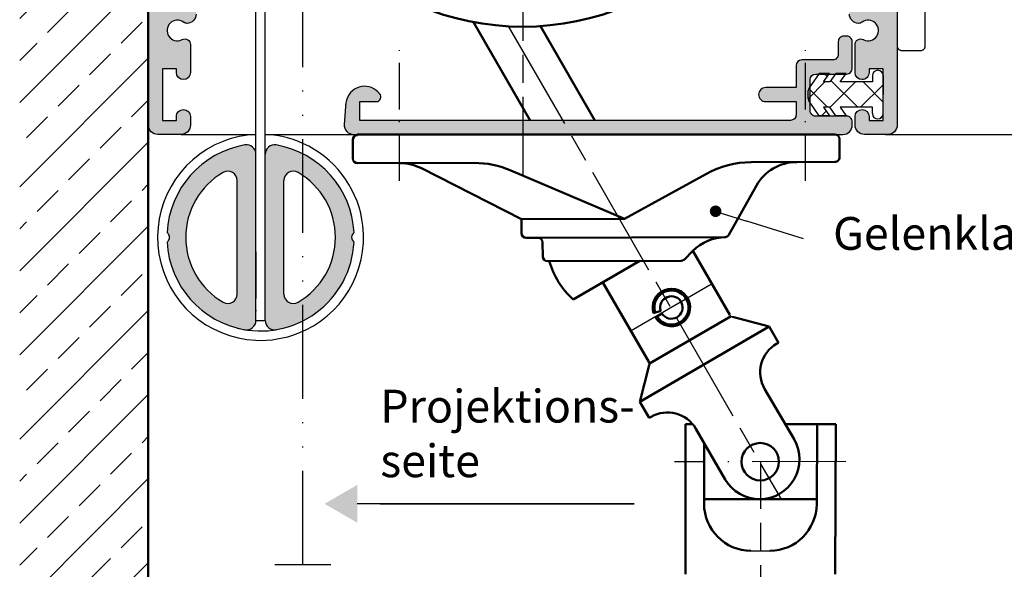
# Model space of a CAD drawing. Units: millimetres. Extents: x 434 to 890, y 658 to 1543.
# Drawn here: x 470 to 576, y 1337 to 1396 of the extents above; entities that cross this region are included whole.
import ezdxf

# ---------------------------------------------------------------- set-up
doc = ezdxf.new("R2010")
doc.units = ezdxf.units.MM
for name, pattern in [('AM_ISO08W050', [18, 12, -1.5, 3, -1.5]), ('GEN4A', [17.5, 10, -2.5, 0, -2.5, 0, -2.5]), ('GEN7', [15, 10, -2.5, 0, -2.5]), ('GEN7A', [7.5, 5, -1.25, 0, -1.25])]:
    doc.linetypes.add(name, pattern=pattern)
for name, color, linetype in [('010212-0', 7, 'Continuous'), ('010212-7AN', 4, 'GEN7A'), ('011381-0', 7, 'Continuous'), ('011381-4A', 3, 'GEN4A'), ('011381-8', 1, 'Continuous'), ('02715-8', 1, 'Continuous'), ('10146-7', 4, 'GEN7'), ('10160-7A', 4, 'GEN7A'), ('10211-4A', 3, 'GEN4A'), ('10260-8', 1, 'Continuous'), ('7', 4, 'GEN7'), ('8', 1, 'Continuous'), ('KLIN', 1, 'Continuous'), ('THLI', 7, 'Continuous')]:
    doc.layers.add(name, color=color, linetype=linetype)
for name, color, linetype, lineweight in [('AM_0', 7, 'Continuous', 50), ('AM_0N', 7, 'Continuous', 50), ('AM_5', 3, 'Continuous', 25), ('AM_7', 4, 'AM_ISO08W050', 25), ('AM_8', 1, 'Continuous', 25)]:
    doc.layers.add(name, color=color, linetype=linetype, lineweight=lineweight)
doc.styles.get("Standard").update_dxf_attribs({"font": 'isocp.shx'})
doc.dimstyles.new('AM_ISO$0', dxfattribs={"dimtxt": 3.5, "dimasz": 3.5, "dimexe": 1, "dimexo": 1, "dimgap": 1.5, "dimtad": 1, "dimdsep": 46, "dimtxsty": 'Standard', "dimcen": 0, "dimclrd": 256, "dimclre": 256, "dimclrt": 2, "dimadec": 0, "dimazin": 2, "dimtp": 0.1, "dimtm": 0.1, "dimtfac": 0.71, "dimtdec": 3, "dimtmove": 0, "dimatfit": 3, "dimfxl": 1, "dimlwd": -1, "dimlwe": -1, "dimarcsym": 0})

# ---------------------------------------------------------------- blocks, each defined once
blk = doc.blocks.new('*D12')
at = {"layer": 'AM_5', "linetype": 'ByBlock', "transparency": 16777216}
for p, q in [((564.0936059743981, 1383.601559423786), (639.9491767987837, 1383.601559423786)), ((638.9491767987837, 1305.250584832384), (638.9491767987837, 1380.101559423785)), ((501.59360597438, 1301.750584832384), (639.9491767987837, 1301.750584832384))]:
    blk.add_line(p, q, dxfattribs=at)
at = {"layer": 'AM_5', "transparency": 16777216}
for points in [[(638.3658434654503, 1380.101559423785), (639.5325101321171, 1380.101559423785), (638.9491767987837, 1383.601559423786)], [(638.3658434654503, 1305.250584832384), (639.5325101321171, 1305.250584832384), (638.9491767987837, 1301.750584832384)]]:
    blk.add_solid(points, dxfattribs=at)
at = {"layer": 'DEFPOINTS', "color": 0, "transparency": 16777216}
for p in [(563.0936059743979, 1383.601559423786), (638.9491767987837, 1383.601559423786), (500.5936059743801, 1301.750584832384)]:
    blk.add_point(p, dxfattribs=at)
blk = doc.blocks.new('*X2')
at = {"color": 0}
for p, q in [((243.3876941557988, 100.2692816436416), (245.1727146418526, 102.0543021296953)), ((245.417598411096, 102.6203592889225), (245.0672060739064, 102.9707516261122)), ((245.7039660667339, 99.33286236111861), (248.4254058353107, 102.0543021296953)), ((248.6836555703278, 99.35430212969086), (245.8103227362203, 102.2276349637983)), ((251.3876509090551, 99.90299798442162), (249.2363467637814, 102.0543021296953)), ((245.4309643768696, 99.35430212969086), (243.4366512491262, 101.3486152574343)), ((248.9780970287643, 99.35430212969086), (251.3876509090551, 101.7638560099817)), ((244.8089563388893, 98.437852633274), (245.3112417416098, 98.9401380359945)), ((246.3474138732865, 98.43785263327403), (246.2915243814535, 98.493742125107)), ((251.0191461472953, 98.1426600547637), (251.34929298398, 98.47280689144851))]:
    blk.add_line(p, q, dxfattribs=at)
blk = doc.blocks.new('01790VS')
for p, q in [((-6.823402272018626, 2.271930909247231), (-7.909576022146722, 0.7207140330262405)), ((-5.724705142127787, 2.271930909247245), (-6.823402272018626, 2.271930909247231)), ((-6.366409987907387, 1.35548141283037), (-5.724705142127787, 2.271930909247245)), ((-5.056992284113505, 2.271930909247203), (-5.698697129893047, 1.35548141283037)), ((-3.958295154222667, 2.271930909247187), (-5.056992284113505, 2.271930909247203)), ((-4.60000000000221, 1.35548141283037), (-3.958295154222667, 2.271930909247187)), ((-5.698697129893047, 1.35548141283037), (-6.366409987907387, 1.35548141283037)), ((-1.150000000002221, 1.35548141283037), (-4.60000000000221, 1.35548141283037)), ((-1.150000000002221, 2.030481412830396), (-1.150000000002221, 1.35548141283037)), ((0, 2.030481412830396), (0, 0.0054814128281322)), ((0, 1.730481412830399), (0, 0.0054814128281322)), ((-8.000000000002245, -0.4229629891944314), (-8.000000000002215, 0.4339258148507243)), ((0, -2.019518587174133), (0, 0.0054814128281322)), ((0, -1.719518587174135), (0, 0.0054814128281322)), ((-6.823402272018626, -2.26096808359098), (-7.909576022146749, -0.7097512073699619)), ((-6.366409987907387, -1.344518587174104), (-5.724705142127758, -2.260968083590995)), ((-5.698697129893047, -1.344518587174104), (-6.366409987907387, -1.344518587174104)), ((-5.056992284113505, -2.260968083590964), (-5.698697129893047, -1.344518587174104)), ((-4.60000000000221, -1.344518587174104), (-3.958295154222696, -2.260968083590936)), ((-1.150000000002221, -1.344518587174104), (-4.60000000000221, -1.344518587174104)), ((-1.150000000002221, -2.019518587174133), (-1.150000000002221, -1.344518587174104)), ((-5.724705142127758, -2.260968083590995), (-6.823402272018626, -2.26096808359098)), ((-3.958295154222696, -2.260968083590936), (-5.056992284113505, -2.260968083590964))]:
    blk.add_line(p, q)
for centre, radius, start, end in [((-0.575000000002234, 2.030481412830396), 0.575, 90, 180), ((-0.575000000000017, 2.030481412830396), 0.575, 0, 90), ((-7.500000000002244, 0.43392581485071), 0.5, 144.9999999999992, 179.9999999999984), ((-7.500000000002244, -0.4229629891944314), 0.5, 180, 215.0000000000004), ((-0.575000000002234, -2.019518587174133), 0.575, 180, 270), ((-0.575000000000017, -2.019518587174133), 0.575, 270, 0)]:
    blk.add_arc(centre, radius, start, end)
at = {"layer": 'KLIN'}
for p, q in [((-0.575000000000017, 2.305481412830388), (-0.575000000002234, 2.305481412830388)), ((-0.575000000000017, -2.294518587174124), (-0.575000000002234, -2.294518587174124))]:
    blk.add_line(p, q, dxfattribs=at)
at = {"layer": '8'}
blk.add_blockref('*X2', (-251.3876509090551, -100.698820716865), dxfattribs=at)
blk = doc.blocks.new('*D19')
at = {"layer": 'AM_5', "linetype": 'ByBlock', "transparency": 16777216}
for p, q in [((594.0936059743801, 1463.601559423783), (639.98507214251, 1463.601559423783)), ((638.98507214251, 1460.101559423783), (638.98507214251, 1387.101559423786)), ((562.8436059743981, 1383.601559423786), (639.98507214251, 1383.601559423786))]:
    blk.add_line(p, q, dxfattribs=at)
at = {"layer": 'AM_5', "transparency": 16777216}
for points in [[(638.4017388091765, 1460.101559423783), (639.5684054758434, 1460.101559423783), (638.98507214251, 1463.601559423783)], [(638.4017388091765, 1387.101559423786), (639.5684054758434, 1387.101559423786), (638.98507214251, 1383.601559423786)]]:
    blk.add_solid(points, dxfattribs=at)
at = {"layer": 'DEFPOINTS', "color": 0, "transparency": 16777216}
for p in [(593.0936059743801, 1463.601559423783), (561.8436059743981, 1383.601559423786), (638.98507214251, 1383.601559423786)]:
    blk.add_point(p, dxfattribs=at)
at = {"layer": 'AM_5', "color": 2, "transparency": 16777216, "insert": (635.7350721425098, 1423.601559423784), "char_height": 3.5, "attachment_point": 5, "rotation": 90}
blk.add_mtext('{\\Famgdt;o} 80', dxfattribs=at)
blk = doc.blocks.new('*S4022')
at = {"layer": 'AM_5'}
h = blk.add_hatch(color=256, dxfattribs=at)
edge = h.paths.add_edge_path(flags=0)
edge.add_arc((544.696892045575, 1375.397217770224), 0.624999999999976, 0, 360)
at = {"layer": 'AM_5', "linetype": 'Continuous'}
blk.add_line((545.293608795018, 1375.211330382448), (548.0385058424552, 1374.356248398676), dxfattribs=at)
at = {"layer": 'AM_5'}
blk.add_line((554.0984353510999, 1372.468477580239), (548.0385058424552, 1374.356248398676), dxfattribs=at)
at = {"layer": 'AM_5', "color": 2, "insert": (557.2450716376188, 1370.188239450065), "char_height": 3.5, "attachment_point": 7}
blk.add_mtext('Gelenklager', dxfattribs=at)
blk = doc.blocks.new('*S4426')
at = {"layer": 'AM_5'}
for p, q in [((536.0097048609731, 1344.16852325396), (506.416495907737, 1344.16852325396)), ((508.8762729812207, 1344.16852325396), (536.0097048609731, 1344.16852325396))]:
    blk.add_line(p, q, dxfattribs=at)
at = {"layer": 'AM_5', "linetype": 'Continuous'}
blk.add_trace([(506.416495907737, 1346.18924919546), (506.416495907737, 1342.14779731246), (502.916495907737, 1344.16852325396)], dxfattribs=at)
at = {"layer": 'AM_5', "color": 2, "insert": (508.8762729812207, 1345.91852325396), "char_height": 3.5, "attachment_point": 7}
blk.add_mtext('Projektions-\\Pseite', dxfattribs=at)

msp = doc.modelspace()

# ---------------------------------------------------------------- hatches: boundary and pattern name
at = {"layer": '011381-8'}
h = msp.add_hatch(color=256, dxfattribs=at)
edge = h.paths.add_edge_path()
edge.add_line((495.5854079944353, 1363.741790422232), (495.5854079944353, 1381.490029771532))
edge.add_arc((494.5854079944339, 1381.490029771532), 1, 359.9999999999935, 459.5940682268645)
edge.add_arc((496.0854079944339, 1372.615910096884), 10.00000000000006, 99.59406822686084, 177.1340160174011)
edge.add_arc((485.7662533376802, 1372.615910096884), 0.5999999999999548, -56.442690238085675, 56.4426902380859, ccw=False)
edge.add_arc((496.0854079944339, 1372.615910096884), 10.00000000000001, 182.8659839825988, 260.4059317731397)
edge.add_arc((494.5854079944339, 1363.741790422232), 1.000000000000099, 260.4059317731427, 360)
edge = h.paths.add_edge_path(flags=16)
edge.add_arc((492.5854079944343, 1378.678087923374), 0.9999999999999836, 0, 120.00000000000051, ccw=False)
edge.add_line((493.5854079944345, 1378.678087923374), (493.5854079944345, 1366.553732270392))
edge.add_arc((492.5854079944343, 1366.553732270392), 1, -120.0000000000004, 0, ccw=False)
edge.add_arc((496.0854079944339, 1372.615910096884), 7.999999999999968, 120.00000000000011, 239.9999999999999, ccw=False)
h = msp.add_hatch(color=256, dxfattribs=at)
edge = h.paths.add_edge_path()
edge.add_arc((496.0854079944339, 1372.615910096883), 10.00000000000002, 2.865983982599507, 42.65760947244709)
edge.add_arc((542.0854079944354, 1428.511810656515), 62.50000000000111, 229.2886161239826, 231.8054662450692, ccw=False)
edge.add_arc((496.0854079944339, 1372.615910096884), 9.99999999999992, 58.43647289660458, 80.40593177313905)
edge.add_arc((497.5854079944353, 1381.490029771532), 1.000000000000005, 80.40593177313521, 179.9999999999935)
edge.add_line((496.5854079944343, 1381.490029771532), (496.5854079944343, 1363.741790422232))
edge.add_arc((497.5854079944353, 1363.741790422232), 1, 180, 279.5940682268573)
edge.add_arc((496.0854079944339, 1372.615910096884), 10.00000000000004, 279.5940682268602, 357.1340160174011)
edge.add_arc((506.4045626511893, 1372.615910096884), 0.5999999999999548, 123.55730976191421, 236.4426902380858, ccw=False)
edge = h.paths.add_edge_path(flags=16)
edge.add_arc((499.5854079944353, 1378.678087923374), 1, 59.99999999999949, 180, ccw=False)
edge.add_arc((496.0854079944339, 1372.615910096884), 7.999999999999968, -59.99999999999977, 59.999999999999886, ccw=False)
edge.add_arc((499.5854079944353, 1366.553732270392), 0.9999999999999836, 180, 300.00000000000057, ccw=False)
edge.add_line((498.5854079944339, 1366.553732270392), (498.5854079944339, 1378.678087923374))
at = {"layer": '02715-8'}
h = msp.add_hatch(color=256, dxfattribs=at)
edge = h.paths.add_edge_path()
edge.add_arc((488.1936059743805, 1396.446655202876), 0.9999999999996007, 272.7517657937235, 360.000000000026)
edge.add_line((489.1936059743799, 1396.446655202878), (489.1936059743799, 1400.551559423776))
edge.add_arc((488.4436059743803, 1400.551559423775), 0.75, 359.9999999999891, 540.0000000000109)
edge.add_line((487.6936059743805, 1400.551559423775), (487.6936059743805, 1397.301559423772))
edge.add_line((487.6936059743805, 1397.301559423772), (485.5936059743806, 1397.301559423772))
edge.add_line((485.5936059743801, 1397.301559423772), (485.5936059743801, 1423.601559423776))
edge.add_line((485.5936059743801, 1423.601559423776), (484.3619434953441, 1423.601559423776))
edge.add_arc((483.7619434953452, 1423.601559423776), 0.599999999999909, -56.442690238082605, 5.5138116294983774e-12, ccw=False)
edge.add_line((484.0936059743801, 1423.101559423776), (484.0936059743801, 1384.601559423776))
edge.add_arc((485.09360597438, 1384.601559423776), 1, 180, 270)
edge.add_line((485.09360597438, 1383.601559423775), (486.093605974381, 1383.601559423775))
edge.add_line((486.0936059743819, 1383.601559423775), (487.5936059743804, 1383.601559423775))
edge.add_arc((487.5936059743801, 1384.601559423776), 0.9999999999998864, 270, 360.0000000000065)
edge.add_line((488.5936059743801, 1384.601559423776), (488.5936059743801, 1385.501559423775))
edge.add_arc((487.8436059743801, 1385.501559423776), 0.75, 359.9999999999521, 540.0000000000476)
edge.add_line((487.0936059743801, 1385.501559423776), (487.0936059743801, 1385.101559423775))
edge.add_line((487.0936059743801, 1385.101559423775), (485.5936059743801, 1385.101559423775))
edge.add_line((485.5936059743801, 1385.101559423775), (485.5936059743801, 1390.601559423776))
edge.add_line((485.5936059743801, 1390.601559423776), (487.0936059743801, 1390.601559423776))
edge.add_line((487.0936059743801, 1390.601559423776), (487.0936059743801, 1390.201559423775))
edge.add_arc((487.8436059743801, 1390.201559423776), 0.75, 179.9999999999674, 360.0000000000521)
edge.add_line((488.5936059743801, 1390.201559423776), (488.5936059743801, 1393.200448723884))
edge.add_arc((487.9936059743807, 1393.200448723883), 0.599999999999909, 359.9999999999945, 477.1213011569535)
edge.add_line((487.7200804734423, 1393.734474753526), (487.6932269252685, 1393.720720498474))
edge.add_line((487.6932269252685, 1393.720720498474), (487.6561939015706, 1393.70355521055))
edge.add_arc((487.1936059743805, 1394.701559423775), 1.099999999998154, 53.9165344219827, 294.86833599537124, ccw=False)
edge.add_arc((488.2831878259642, 1396.196655202876), 0.7499999999994164, 233.9165344218623, 266.8224327293885)
h = msp.add_hatch(color=256, dxfattribs=at)
edge = h.paths.add_edge_path()
edge.add_line((560.4939850234925, 1393.720720498474), (560.4671314753188, 1393.734474753526))
edge.add_arc((560.1936059743803, 1393.200448723883), 0.6000000000002105, 62.87869884304765, 179.9999999999837)
edge.add_line((559.5936059743801, 1393.200448723883), (559.5936059743965, 1390.201559423783))
edge.add_arc((560.3436059743963, 1390.201559423783), 0.75, 179.9999999999674, 360.0000000000521)
edge.add_line((561.0936059743965, 1390.201559423785), (561.0936059743965, 1390.601559423785))
edge.add_line((561.0936059743965, 1390.601559423785), (562.5936059743963, 1390.601559423785))
edge.add_line((562.5936059743963, 1390.601559423785), (562.5936059743974, 1385.101559423785))
edge.add_line((562.5936059743974, 1385.101559423785), (561.0936059743977, 1385.101559423785))
edge.add_line((561.0936059743983, 1385.101559423785), (561.0936059743977, 1385.501559423783))
edge.add_arc((560.3436059743974, 1385.501559423783), 0.75, 5.8624e-11, 179.9999999999783)
edge.add_line((559.5936059743974, 1385.501559423783), (559.5936059743977, 1384.601559423785))
edge.add_arc((560.5936059743977, 1384.601559423785), 1.000000000000454, 180.0000000000521, 269.9999999999739)
edge.add_line((560.5936059743977, 1383.601559423786), (563.0936059743983, 1383.601559423786))
edge.add_arc((563.0936059743983, 1384.601559423785), 1.000000000000113, 270.000000000026, 360.0000000000065)
edge.add_line((564.0936059743977, 1384.601559423785), (564.0936059743888, 1423.101559423785))
edge.add_arc((564.4252684534251, 1423.601559423787), 0.6000000000003483, 180.0000000008902, 236.44269023805862, ccw=False)
edge.add_line((563.8252684534247, 1423.601559423776), (562.5936059743865, 1423.601559423776))
edge.add_line((562.5936059743865, 1423.601559423776), (562.5936059743796, 1412.601559423771))
edge.add_line((562.5936059743801, 1412.601559423772), (562.5936059743963, 1398.60155942378))
edge.add_line((562.5936059743954, 1398.601559423779), (562.5936059743946, 1397.30155942378))
edge.add_line((562.5936059743946, 1397.30155942378), (560.4936059743952, 1397.30155942378))
edge.add_line((560.4936059743952, 1397.30155942378), (560.4936059743796, 1400.551559423776))
edge.add_arc((559.7436059743796, 1400.551559423775), 0.75, 359.9999999999653, 540.0000000000346)
edge.add_line((558.9936059743798, 1400.551559423775), (558.9936059743798, 1396.446655202877))
edge.add_arc((559.9936059743796, 1396.446655202878), 1.000000000000454, 180.0000000000114, 267.2482342062789)
edge.add_arc((559.9040241227951, 1396.196655202877), 0.7500000000013741, 273.1775672706728, 306.0834655781171)
edge.add_arc((560.9936059743806, 1394.701559423775), 1.099999999998144, -114.86833599537181, 126.08346557801741, ccw=False)
edge.add_line((560.5310180471898, 1393.70355521055), (560.4939850234925, 1393.720720498474))
at = {"layer": '10260-8'}
h = msp.add_hatch(color=256, dxfattribs=at)
edge = h.paths.add_edge_path()
edge.add_line((559.2936059743981, 1384.601559423785), (559.2936059743981, 1384.95155942379))
edge.add_arc((558.6936059743987, 1384.95155942379), 0.5999999999994543, 359.999999999924, 450.0000000000434)
edge.add_line((558.6936059743987, 1385.55155942379), (555.3936059743985, 1385.55155942379))
edge.add_arc((555.3936059743993, 1386.15155942379), 0.6000000000004208, 180.0000000000489, 269.99999999991314, ccw=False)
edge.add_line((554.7936059743981, 1386.15155942379), (554.7936059743981, 1389.451559423791))
edge.add_arc((555.3936059743977, 1389.451559423791), 0.5999999999994543, 89.99999999995657, 180.000000000076, ccw=False)
edge.add_line((555.3936059743985, 1390.05155942379), (558.6936059743977, 1390.05155942379))
edge.add_arc((558.6936059743977, 1390.651559423792), 0.6000000000003354, 270, 359.9999999999594)
edge.add_line((559.2936059743981, 1390.651559423792), (559.2936059743981, 1393.501559423788))
edge.add_arc((558.6936059743987, 1393.50155942379), 0.5999999999994543, 359.9999999999349, 450.0000000000865)
edge.add_line((558.6936059743977, 1394.101559423786), (558.3936059743947, 1394.101559423789))
edge.add_arc((558.3936059743957, 1393.501559423788), 0.6000000000004491, 90.00000000004341, 179.9999999999918)
edge.add_line((557.7936059743954, 1393.501559423788), (557.7936059743954, 1392.151559423795))
edge.add_arc((557.193605974395, 1392.151559423792), 0.599999999999909, -90, 2.722799763432704e-11, ccw=False)
edge.add_line((557.193605974395, 1391.551559423793), (553.8936059743947, 1391.551559423793))
edge.add_arc((553.8936059743947, 1390.951559423792), 0.6000000000003354, 90, 179.9999999999593)
edge.add_line((553.2936059743945, 1390.951559423793), (553.293605974395, 1388.601559423785))
edge.add_line((553.2936059743954, 1388.601559423785), (550.0436059743957, 1388.601559423785))
edge.add_arc((550.0436059743954, 1387.851559423785), 0.7500000000000571, 90, 270)
edge.add_line((550.0436059743954, 1387.101559423786), (553.2936059743954, 1387.101559423786))
edge.add_line((553.2936059743954, 1387.101559423786), (553.2936059743954, 1385.701559423786))
edge.add_arc((552.693605974395, 1385.701559423787), 0.599999999999909, 269.9999999999566, 359.9999999999729, ccw=False)
edge.add_line((552.693605974395, 1385.101559423789), (506.7015614730213, 1385.101559423785))
edge.add_line((506.7015614730218, 1385.101559423785), (506.7015614730218, 1387.101559423786))
edge.add_line((506.7015614730218, 1387.101559423786), (508.4498865332796, 1387.101559423786))
edge.add_arc((508.4498865332791, 1387.601559423785), 0.4999999999998014, 270.0000000000521, 405.0000000000022)
edge.add_line((508.8034399238725, 1387.955112814377), (508.6084091044283, 1388.150143633822))
edge.add_arc((507.1941955420549, 1386.73593007145), 1.999999999999453, 45.00000000001151, 169.2357672007442)
edge.add_arc((509.6502056248357, 1386.269009871516), 4.499999999964868, 169.2357672007862, 175.9574796577944)
edge.add_line((505.1614015893567, 1386.586245321534), (505.0261208674481, 1384.672056190459))
edge.add_arc((506.0236328753392, 1384.601559423785), 1.000000000000049, 175.9574796577074, 270)
edge.add_line((506.0236328753392, 1383.601559423786), (558.2936059743981, 1383.601559423786))
edge.add_arc((558.2936059743981, 1384.601559423785), 0.9999999999998864, 270, 360.0000000000065)
at = {"layer": 'AM_8'}
h = msp.add_hatch(dxfattribs=at)
h.set_pattern_fill('ANSI33', color=256, style=0)
h.set_pattern_definition([(45, (-1179.042010177338, -163.6130322436631), (-4.490128060534575, 4.490128060534575), []), (45, (-1174.551880177337, -163.6130322436631), (-4.490128060534575, 4.490128060534575), [3.174999999999998, -1.587499999999999])])
h.paths.add_polyline_path([(484.0936059743801, 1510.434956710864), (470.3536579673706, 1510.434956710864), (470.3536579673702, 1268.121025330231), (484.0936059743801, 1268.121025330231)])

# ---------------------------------------------------------------- linework, layer by layer
for p, q in [((487.5936059743801, 1383.601559423775), (495.5936059743796, 1383.604916670257)), ((496.5936059743801, 1383.60491667026), (506.0236328753392, 1383.601559423786)), ((495.1986740770318, 1382.279906161821), (495.3752843847225, 1382.103295854133)), ((495.5854079944353, 1365.075378690716), (495.5849230964012, 1365.075378690716)), ((495.5854079944353, 1365.075378690716), (495.5849230964012, 1365.075378690716))]:
    msp.add_line(p, q)
for points in [[(489.1936059743799, 1396.446655202878, -0.4002156150825689), (488.2416148863023, 1395.4478082955, -0.144573896372113), (487.8414654536993, 1395.59053529243, 1.748783336106735), (487.6561939015698, 1393.70355521055), (487.6932269252685, 1393.720720498474), (487.7200804734423, 1393.734474753526, -0.5607223877792143), (488.5936059743801, 1393.200448723883), (488.5936059743801, 1390.201559423776, -0.4142135623730951), (487.8436059743801, 1389.451559423777, -0.4142135623729951), (487.0936059743801, 1390.201559423776), (487.0936059743801, 1390.601559423776), (485.5936059743801, 1390.601559423776), (485.5936059743801, 1385.101559423775), (487.0936059743801, 1385.101559423775), (487.0936059743801, 1385.501559423776, -0.4142135623731368), (487.8436059743801, 1386.251559423776, -0.4142135623731284), (488.5936059743801, 1385.501559423776), (488.5936059743801, 1384.601559423776, -0.4142135623730951), (487.5936059743801, 1383.601559423775), (485.09360597438, 1383.601559423775, -0.4142135623730951), (484.0936059743801, 1384.601559423776), (484.0936059743801, 1423.101559423776, 0.5366750419288954)], [(564.0936059743892, 1423.101559423785), (564.0936059743977, 1384.601559423785, -0.4142135623730951), (563.0936059743983, 1383.601559423786), (560.5936059743977, 1383.601559423786, -0.4142135623730951), (559.5936059743983, 1384.601559423785), (559.5936059743974, 1385.501559423783, -0.4142135623731038), (560.3436059743974, 1386.251559423783, -0.4142135623731284), (561.0936059743973, 1385.501559423783), (561.0936059743983, 1385.101559423785), (562.5936059743974, 1385.101559423785), (562.5936059743963, 1390.601559423785), (561.0936059743965, 1390.601559423785), (561.0936059743965, 1390.201559423785, -0.4142135623731534), (560.3436059743963, 1389.451559423783, -0.4142135623730869), (559.5936059743965, 1390.201559423783), (559.5936059743801, 1393.200448723883)], [(559.5936059743801, 1393.200448723883, -0.5607223877792143), (560.4671314753188, 1393.734474753526), (560.4939850234925, 1393.720720498474), (560.5310180471898, 1393.70355521055, 1.748783336106734), (560.3457464950609, 1395.59053529243, -0.144573896372113), (559.9455970624587, 1395.4478082955, -0.4002156150825689), (558.9936059743798, 1396.446655202878)]]:
    msp.add_lwpolyline(points, format="xyb")
msp.add_lwpolyline([(553.2936059743954, 1388.601559423785), (550.0436059743954, 1388.601559423785, 0.4142135623730951), (549.2936059743954, 1387.851559423785), (549.2936059743954, 1387.851559423785, 0.4142135623730951), (550.0436059743954, 1387.101559423786), (553.2936059743954, 1387.101559423786), (553.2936059743954, 1385.701559423787, -0.4142135623731507), (552.693605974395, 1385.101559423789), (506.7015614730218, 1385.101559423785), (506.7015614730218, 1387.101559423786), (508.4498865332791, 1387.101559423786, 0.6681786379192989), (508.8034399238725, 1387.955112814377), (508.6084091044279, 1388.150143633822, 0.6022616194186438), (505.2293874758045, 1387.109466231402, 0.0293374158405495), (505.1614015893567, 1386.586245321534), (505.0261208674476, 1384.672056190457, 0.4350329993891713), (506.0236328753392, 1383.601559423786), (558.2936059743981, 1383.601559423786, 0.4142135623730951), (559.2936059743981, 1384.601559423785), (559.2936059743981, 1384.95155942379, 0.4142135623730951), (558.6936059743987, 1385.55155942379), (555.3936059743985, 1385.55155942379, -0.4142135623730951), (554.7936059743981, 1386.15155942379), (554.7936059743981, 1389.45155942379, -0.4142135623730951), (555.3936059743985, 1390.05155942379), (558.6936059743977, 1390.05155942379, 0.4142135623730951), (559.2936059743981, 1390.651559423792), (559.2936059743981, 1393.501559423788, 0.4142135623730396), (558.6936059743987, 1394.101559423786), (558.3936059743947, 1394.101559423789, 0.4142135623730951), (557.7936059743945, 1393.501559423788), (557.7936059743954, 1392.151559423795, -0.4142135623730951), (557.193605974395, 1391.551559423793), (553.8936059743947, 1391.551559423793, 0.4142135623730951), (553.2936059743945, 1390.951559423793)], format="xyb", close=True)
at = {"layer": '010212-0', "color": 7}
for p, q in [((557.4190027604441, 1383.601559423786), (557.9196995829348, 1383.601559423786)), ((548.460872765191, 1339.163278556964), (550.4945566722193, 1339.1632785542))]:
    msp.add_line(p, q, dxfattribs=at)
msp.add_arc((546.6362327482689, 1364.611085247887), 0.5, 210.1673390221881, 255.1673390221466, dxfattribs=at)
at = {"layer": '010212-7AN'}
for p, q in [((510.9220596743175, 1378.658127876638), (510.9220596743175, 1392.658127876638)), ((554.290317681483, 1378.658127876638), (554.290317681483, 1392.658127876638))]:
    msp.add_line(p, q, dxfattribs=at)
at = {"layer": '011381-0'}
for p, q in [((495.5936059743796, 1383.604916670257), (495.5936059743801, 1423.601559423776)), ((496.5936059743801, 1383.60491667026), (496.5936059743801, 1416.118244650231)), ((495.5854079944353, 1363.741790422232), (495.5854079944353, 1383.6045405848)), ((496.5854079944353, 1363.741790422232), (496.5854079944353, 1383.57400934043)), ((495.5854079944353, 1363.741790422232), (495.5854079944353, 1381.490029771532)), ((496.5854079944353, 1363.741790422232), (496.5854079944353, 1381.490029771532)), ((493.5854079944353, 1366.553732270392), (493.5854079944353, 1378.678087923374)), ((498.5854079944348, 1366.553732270392), (498.5854079944348, 1378.678087923374)), ((495.5854079944353, 1363.741790422232), (496.5854079944353, 1363.741790422232))]:
    msp.add_line(p, q, dxfattribs=at)
for centre, radius, start, end in [((496.0854079944349, 1372.615910096884), 10, 99.59406822685195, 177.1340160173906), ((494.5854079944348, 1381.490029771532), 1, 0, 99.59406822685195), ((497.5854079944353, 1381.490029771532), 1, 80.40593177314805, 180), ((496.0854079944349, 1372.615910096884), 10, 2.865983982609332, 80.40593177314805), ((496.0854079944349, 1372.615910096884), 8, 119.9999999999977, 240.0000000000023), ((492.5854079944349, 1378.678087923374), 1, 0, 119.9999999999977), ((499.5854079944353, 1378.678087923374), 1, 60.00000000000229, 180), ((496.0854079944349, 1372.615910096884), 8, 299.9999999999977, 60.00000000000229), ((485.7662533376808, 1372.615910096884), 0.6, 303.5573097619094, 56.4426902380906), ((506.4045626511899, 1372.615910096884), 0.6, 123.5573097619094, 236.4426902380905), ((496.0854079944349, 1372.615910096884), 10, 182.8659839826093, 260.4059317731481), ((496.0854079944349, 1372.615910096884), 9.999999999999927, 255.4729684293028, 357.1340160173907), ((492.5854079944349, 1366.553732270392), 1, 240.0000000000023, 0), ((499.5854079944353, 1366.553732270392), 1, 180, 299.9999999999977), ((494.5854079944348, 1363.741790422232), 1, 260.4059317731481, 0), ((497.5854079944353, 1363.741790422232), 1, 180, 279.594068226852)]:
    msp.add_arc(centre, radius, start, end, dxfattribs=at)
at = {"layer": '011381-4A'}
msp.add_line((500.5936059743801, 1337.691830349322), (500.5936059743801, 1423.601559423776), dxfattribs=at)
at = {"layer": '10146-7'}
msp.add_line((524.0936059743801, 1383.331068274788), (524.0936059743801, 1379.127071726978), dxfattribs=at)
at = {"layer": '10160-7A'}
msp.add_line((495.5849230964012, 1371.075378690716), (495.5849230964012, 1364.075378690716), dxfattribs=at)
at = {"layer": '10211-4A'}
for p, q in [((567.0921350055246, 1393.063539308651), (567.0557809032467, 1405.510909200865)), ((564.5936059743958, 1392.556239909272), (566.5935974443997, 1392.562081134775))]:
    msp.add_line(p, q, dxfattribs=at)
for centre, start, end in [((564.5936059743958, 1393.056239909271), 180, 270), ((566.5921371380234, 1393.062079002276), 270.1673390221531, 0.1673390221270106)]:
    msp.add_arc(centre, 0.5, start, end, dxfattribs=at)
at = {"layer": '7'}
for p, q in [((544.3367476394719, 1367.661579303763), (535.6136587493506, 1362.591275044123)), ((558.6139951280707, 1348.690253838572), (540.3077497200514, 1348.636788156774)), ((497.59360597438, 1337.691830349322), (503.5936059743801, 1337.691830349322))]:
    msp.add_line(p, q, dxfattribs=at)
at = {"layer": 'AM_0'}
for p, q in [((484.0936059743801, 1268.121025330231), (484.0936059743801, 1510.434956710864)), ((518.8182694689943, 1395.594045704152), (524.8761092474331, 1385.101559423787)), ((525.9941813508738, 1395.1650017341), (531.8043124777083, 1385.101559423788)), ((538.8336143959109, 1364.756596110973), (538.0725551969103, 1364.510042068992)), ((538.9618339689962, 1364.483711985869), (538.2862544853865, 1364.055235193819))]:
    msp.add_line(p, q, dxfattribs=at)
at = {"layer": 'AM_0', "color": 7}
for p, q in [((506.4190027604412, 1383.601559423786), (557.4190027604423, 1383.601559423786)), ((505.9346982359024, 1383.016909898092), (505.9405394614055, 1381.016918428088)), ((557.9403176814826, 1381.168790291155), (557.9346642572549, 1383.104480024158)), ((506.4419976352815, 1380.518380866963), (518.8893675274953, 1380.554734969241)), ((513.2647228224619, 1379.991331481818), (523.9594466743168, 1374.569517180102)), ((548.4917584359285, 1380.641192458337), (557.4417801203576, 1380.667332117279)), ((534.9593997593323, 1374.601643920366), (522.8309051731987, 1379.757693575149)), ((543.7068237496317, 1379.406167978847), (534.9593997593323, 1374.601643920366)), ((549.015619573905, 1378.094017788323), (546.107813109996, 1372.889066194596)), ((523.9594466743168, 1374.569517180102), (534.9593997593323, 1374.601643920366)), ((523.9594466743168, 1374.569517180102), (523.9638275934435, 1373.0695235776)), ((545.6727715748287, 1372.632925134117), (525.7152804360707, 1372.574636782413)), ((525.7152804360707, 1372.574636782413), (524.4652857673195, 1372.570986016475)), ((526.2167386099476, 1372.076099221289), (526.2211195290752, 1370.576105618786)), ((542.2550209563256, 1371.158470825468), (541.3685341314488, 1370.266790641201)), ((542.2532599221372, 1371.156699474506), (546.2039520463625, 1364.359821651718)), ((526.722577702951, 1370.077568057661), (541.0154099625956, 1370.119312063848)), ((536.6032755460633, 1370.106425872852), (529.4786333044442, 1365.965220347936)), ((532.6371428741281, 1367.801107236974), (537.558568592493, 1359.334153024948)), ((546.346856408823, 1364.203333688516), (537.6237675187025, 1359.133029428876)), ((546.5082343252902, 1364.127746439477), (550.4092946240747, 1363.094662487816)), ((550.4092946240747, 1363.094662487816), (536.5844286667128, 1355.058945136368)), ((550.4092946240747, 1363.094662487816), (551.4143490087511, 1361.365539680193)), ((551.4143490087511, 1361.365539680193), (551.1982086577985, 1361.239907882108)), ((537.6098266939948, 1358.955648611432), (536.5844286667128, 1355.058945136368)), ((549.9310889176407, 1356.455097795584), (553.0718838697517, 1351.051589021761)), ((537.5894830513892, 1353.329822328745), (536.5844286667128, 1355.058945136368)), ((537.7975068987175, 1353.450736400871), (537.5894830513892, 1353.329822328745)), ((541.4608727835355, 1352.663278566475), (541.4608727617936, 1336.663278566476)), ((542.2469070448169, 1352.663278565407), (541.4608727835355, 1352.663278566475)), ((552.1420992623175, 1352.663278551961), (557.5328830274602, 1352.663278544635)), ((555.4945060403476, 1344.140775574085), (555.5329032829275, 1352.672279736682)), ((542.5823169852406, 1352.183616660712), (545.7231119373513, 1346.780107886888)), ((543.460872780829, 1350.672125454777), (543.4608727719846, 1344.163278563758)), ((549.5328830165898, 1344.663278555507), (543.460872772664, 1344.663278563759))]:
    msp.add_line(p, q, dxfattribs=at)
at = {"layer": 'AM_0'}
msp.add_circle((524.0936059743801, 1423.601559423776), 28.5, dxfattribs=at)
at = {"layer": 'AM_0', "color": 7}
msp.add_circle((549.460872424061, 1348.663520997672), 2, dxfattribs=at)
for centre, radius, start, end in [((506.4346982359024, 1383.016909898092), 0.5, 90, 180), ((557.4346727872339, 1383.101559423785), 0.5, 0, 90), ((557.4403198139821, 1381.167329984779), 0.5, 270.167339022127, 0.1673390221530655), ((506.4405373289059, 1381.018378734464), 0.5, 180.167339022153, 270.167339022127), ((511.0038523033031, 1375.531683009618), 5, 63.11674201506694, 90.16733902212704), ((518.9185736550093, 1370.554777619226), 10, 66.96874850851655, 90.16733902212704), ((548.5209645634418, 1370.641235108322), 10, 90.16733902212704, 118.7777986881043), ((553.3806379893261, 1375.655449718114), 5, 90.16733902212704, 150.8095854793175), ((524.463825460944, 1373.070983883975), 0.5, 180.167339022127, 270.167339022127), ((545.8008657086187, 1367.633277923989), 5, 90.16733902212704, 135.1673390221105), ((545.6713112684533, 1373.132923001618), 0.5, 270.167339022127, 330.8095854793176), ((525.716740742447, 1372.074638914913), 0.5, 0.1673390221791206, 90.16733902212704), ((526.7211173965756, 1370.577565925162), 0.5, 180.167339022127, 270.167339022127), ((535.5560393003711, 1372.603377950816), 9, 196.2949592353094, 227.525086421325), ((541.0139496562201, 1370.619309931349), 0.5, 270.167339022127, 315.1673390221106), ((552.9570538309813, 1358.213942968767), 3.5, 120.1673390221267, 210.1673390221881), ((537.1262878905866, 1359.082889428778), 0.5, 345.2571282482003, 30.16733902218815), ((539.5563520719, 1350.424771487529), 3.5, 30.16733902218815, 120.1673390221267), ((549.3974979035524, 1348.915848454324), 4.25, 210.1673390221881, 30.16733902218815), ((548.4608727719854, 1344.163278556963), 5, 179.9999999221213, 269.9999999221213)]:
    msp.add_arc(centre, radius, start, end, dxfattribs=at)
at = {"layer": 'AM_0'}
for radius in [2, 1.8245, 1.199999999999999]:
    msp.add_arc((539.9752031944122, 1365.126427173944), radius, 212.3843390221858, 197.9503390221364, dxfattribs=at)
at = {"layer": 'AM_0N', "color": 7}
for p, q in [((557.4608727617933, 1336.663278544733), (557.5328830274602, 1352.663278544635)), ((549.5328830165898, 1344.663278555507), (555.4968576389674, 1344.663278547403))]:
    msp.add_line(p, q, dxfattribs=at)
msp.add_arc((550.4945566790151, 1344.163278554199), 5, 269.9999999221213, 359.7421339720404, dxfattribs=at)
at = {"layer": 'AM_7'}
for p, q in [((524.0936059743801, 1423.601559423776), (524.0936059743801, 1380.331068274787)), ((522.5423147199157, 1395.143810119873), (551.6833854288091, 1344.669995065113)), ((549.5328829662676, 1307.634097697816), (549.5328830220278, 1348.663278555506))]:
    msp.add_line(p, q, dxfattribs=at)
at = {"layer": 'THLI'}
for start, end in [(92.60525126505505, 111.3236862634766), (62.12080460889557, 87.39474873494497), (111.3236862634766, 267.394748734945), (6.524978844150917, 62.12080460889557), (291.3236862634767, 6.524978844150917), (267.394748734945, 291.3236862634767)]:
    msp.add_arc((496.0854079944349, 1372.615910096884), 11, start, end, dxfattribs=at)

# ---------------------------------------------------------------- block references
msp.add_blockref('01790VS', (562.5936059743974, 1387.846078010958))
at = {"layer": 'AM_5'}
for name in ['*S4022', '*S4426']:
    msp.add_blockref(name, (0, 0), dxfattribs=at)

# ---------------------------------------------------------------- dimensions: what is measured, and where the dimension line sits
dim = msp.add_linear_dim(base=(638.98507214251, 1383.601559423786), p1=(593.0936059743801, 1463.601559423783), p2=(561.8436059743981, 1383.601559423786), angle=90, text='{\\Famgdt;o} <>', dimstyle='AM_ISO$0', override={"dimdec": 0}, dxfattribs=at)
dim.commit()
dim.dimension.update_dxf_attribs({"geometry": '*D19', "text_midpoint": (635.7350721425098, 1423.601559423784)})
dim = msp.add_linear_dim(base=(638.9491767987837, 1383.601559423786), p1=(500.5936059743801, 1301.750584832384), p2=(563.0936059743979, 1383.601559423786), angle=90, text=' ', dimstyle='AM_ISO$0', dxfattribs=at)
dim.commit()
dim.dimension.update_dxf_attribs({"geometry": '*D12', "text_midpoint": (638.9491767987834, 1376.215022076517), "dimtype": 160})

doc.saveas('drawing.dxf')
